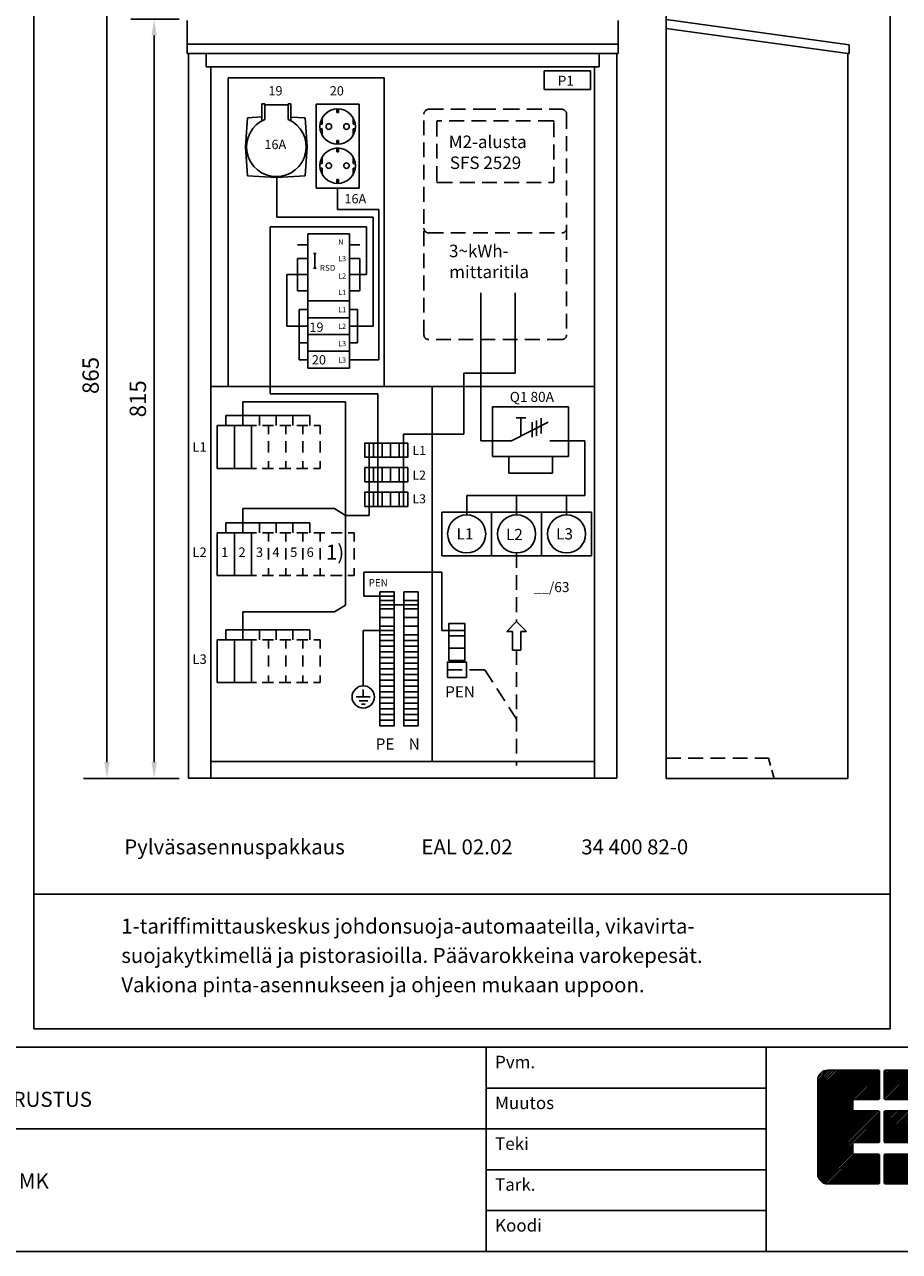
# Model space of a CAD drawing. Extents: x 0 to 5125, y -60 to 2926.
# Drawn here: x 1032 to 1972, y 0 to 1317 of the extents above; entities that cross this region are included whole.
import ezdxf
from ezdxf.enums import TextEntityAlignment as Align

# ---------------------------------------------------------------- set-up
doc = ezdxf.new("R2010")
doc.units = 0
doc.header["$LTSCALE"] = 63.5
doc.header["$MEASUREMENT"] = 0
doc.linetypes.add('HIDDEN', pattern=[0.375, 0.25, -0.125])
doc.layers.get('0').update_dxf_attribs({"linetype": 'CONTINUOUS'})
for name, color, linetype in [('EHYTV2', 2, 'CONTINUOUS'), ('KATKOV-3', 1, 'HIDDEN'), ('MITOITUS-3', 1, 'CONTINUOUS'), ('MUOTOV-3', 3, 'CONTINUOUS'), ('MUOTOV-5', 2, 'CONTINUOUS'), ('TEXT-1', 1, 'CONTINUOUS'), ('TEXT-2', 3, 'CONTINUOUS')]:
    doc.layers.add(name, color=color, linetype=linetype)
doc.styles.add('ROMANS', font='romans')
doc.styles.get("Standard").update_dxf_attribs({"font": 'fiso'})
doc.dimstyles.get("Standard").update_dxf_attribs({"dimtxt": 0.18, "dimasz": 0.18, "dimexe": 0.18, "dimexo": 0.0625, "dimgap": 0.09, "dimtad": 0, "dimtih": 1, "dimtoh": 1, "dimdec": 4, "dimzin": 0, "dimdsep": 46, "dimtxsty": 'Standard', "dimcen": 0.09, "dimadec": 0, "dimazin": 0, "dimtfac": 1, "dimtdec": 4, "dimtofl": 0, "dimtmove": 0, "dimatfit": 3, "dimfxl": 0, "dimtolj": 1, "dimtzin": 0, "dimarcsym": 0})

# ---------------------------------------------------------------- blocks, each defined once
blk = doc.blocks.new('*D9')
at = {"color": 0, "linetype": 'ByBlock'}
for p, q in [((299, 4845.2), (146.5, 4845.2)), ((171.5, 3997.7), (171.5, 4827.7)), ((249, 3980.2), (146.5, 3980.2))]:
    blk.add_line(p, q, dxfattribs=at)
for points in [[(168.6, 4827.7), (174.4, 4827.7), (171.5, 4845.2)], [(168.6, 3997.7), (174.4, 3997.7), (171.5, 3980.2)]]:
    blk.add_solid(points, dxfattribs=at)
at = {"color": 0, "linetype": 'ByBlock', "style": 'ROMANS'}
blk.add_text('865', height=17.5, rotation=90, dxfattribs=at).set_placement((154, 4412.7), align=Align.MIDDLE_CENTER)
blk = doc.blocks.new('*D10')
at = {"color": 0, "linetype": 'ByBlock'}
for p, q in [((249, 4795.2), (197.2, 4795.2)), ((222.2, 3997.7), (222.2, 4777.7)), ((249, 3980.2), (197.2, 3980.2))]:
    blk.add_line(p, q, dxfattribs=at)
for points in [[(219.3, 4777.7), (225.1, 4777.7), (222.2, 4795.2)], [(219.3, 3997.7), (225.1, 3997.7), (222.2, 3980.2)]]:
    blk.add_solid(points, dxfattribs=at)
at = {"color": 0, "linetype": 'ByBlock', "style": 'ROMANS'}
blk.add_text('815', height=17.5, rotation=90, dxfattribs=at).set_placement((204.7, 4387.7), align=Align.MIDDLE_CENTER)
blk = doc.blocks.new('MAADMERK')
at = {"layer": 'MITOITUS-3'}
for p, q in [((0, 0), (-7.5, 0)), ((0, 8), (0, 0)), ((0, 0), (7.5, 0)), ((-4.4, -4), (4.9, -4)), ((-1.8, -7.8), (2.2, -7.8))]:
    blk.add_line(p, q, dxfattribs=at)
for start, end in [(0, 180), (180, 0)]:
    blk.add_arc((0, 0), 12, start, end, dxfattribs=at)
blk = doc.blocks.new('*X13')
at = {"color": 0}
for p, q in [((5255.9, 3307), (5351.2, 3402.3)), ((5255.9, 3309.6), (5348.6, 3402.3)), ((5255.9, 3312.3), (5345.9, 3402.3)), ((5255.9, 3314.9), (5343.3, 3402.3)), ((5255.9, 3317.6), (5340.6, 3402.3)), ((5255.9, 3320.2), (5338, 3402.3)), ((5255.9, 3322.9), (5335.3, 3402.3)), ((5255.9, 3325.5), (5332.7, 3402.3)), ((5255.9, 3328.2), (5330, 3402.3)), ((5255.9, 3330.8), (5327.4, 3402.3)), ((5255.9, 3333.5), (5324.7, 3402.3)), ((5255.9, 3336.1), (5322.1, 3402.3)), ((5255.9, 3338.8), (5319.4, 3402.3)), ((5255.9, 3341.4), (5316.8, 3402.3)), ((5255.9, 3344.1), (5314.1, 3402.3)), ((5255.9, 3346.7), (5311.5, 3402.3)), ((5255.9, 3349.4), (5308.8, 3402.3)), ((5255.9, 3352), (5306.2, 3402.3)), ((5255.9, 3354.7), (5303.5, 3402.3)), ((5255.9, 3357.3), (5300.9, 3402.3)), ((5255.9, 3360), (5298.2, 3402.3)), ((5255.9, 3362.6), (5295.6, 3402.3)), ((5255.9, 3365.3), (5292.9, 3402.3)), ((5255.9, 3367.9), (5290.3, 3402.3)), ((5255.9, 3370.6), (5287.6, 3402.3)), ((5255.9, 3373.3), (5284.9, 3402.3)), ((5255.9, 3375.9), (5282.3, 3402.3)), ((5255.9, 3378.6), (5279.6, 3402.3)), ((5255.9, 3381.2), (5277, 3402.3)), ((5255.9, 3383.9), (5274.3, 3402.3)), ((5255.9, 3386.5), (5271.7, 3402.3)), ((5255.9, 3304.3), (5353.6, 3402)), ((5255.9, 3301.7), (5354.3, 3400.1)), ((5255.9, 3299), (5354.3, 3397.4)), ((5256.2, 3389.5), (5268.7, 3402)), ((5257.7, 3393.6), (5264.6, 3400.5)), ((5361.5, 3359.5), (5404.3, 3402.3)), ((5361.5, 3362.2), (5401.6, 3402.3)), ((5361.5, 3364.8), (5399, 3402.3)), ((5361.5, 3367.5), (5396.3, 3402.3)), ((5361.5, 3370.1), (5393.7, 3402.3)), ((5361.5, 3372.8), (5391, 3402.3)), ((5361.5, 3375.4), (5388.4, 3402.3)), ((5361.5, 3378.1), (5385.7, 3402.3)), ((5361.5, 3380.7), (5383.1, 3402.3)), ((5361.5, 3383.4), (5380.4, 3402.3)), ((5361.5, 3386), (5377.8, 3402.3)), ((5361.5, 3388.7), (5375.1, 3402.3)), ((5361.5, 3391.3), (5372.5, 3402.3)), ((5361.5, 3394), (5369.8, 3402.3)), ((5361.5, 3396.6), (5367.1, 3402.3)), ((5361.5, 3399.3), (5364.5, 3402.3)), ((5361.6, 3357), (5406.9, 3402.3)), ((5363.2, 3355.9), (5409.6, 3402.3)), ((5365.8, 3355.9), (5412.2, 3402.3)), ((5368.5, 3355.9), (5414.9, 3402.3)), ((5371.1, 3355.9), (5417.5, 3402.3)), ((5373.8, 3355.9), (5420.2, 3402.3)), ((5376.4, 3355.9), (5422.8, 3402.3)), ((5379.1, 3355.9), (5425.5, 3402.3)), ((5381.7, 3355.9), (5428.1, 3402.3)), ((5384.4, 3355.9), (5430.8, 3402.3)), ((5387, 3355.9), (5433.4, 3402.3)), ((5389.7, 3355.9), (5436.1, 3402.3)), ((5392.3, 3355.9), (5438.7, 3402.3)), ((5395, 3355.9), (5441.4, 3402.3)), ((5397.6, 3355.9), (5444, 3402.3)), ((5400.3, 3355.9), (5446.4, 3401.9)), ((5402.9, 3355.8), (5448.4, 3401.4)), ((5403.9, 3354.2), (5450.3, 3400.6)), ((5403.9, 3351.5), (5452, 3399.6)), ((5403.9, 3348.9), (5453.5, 3398.5)), ((5403.9, 3346.2), (5454.8, 3397.2)), ((5403.9, 3343.6), (5456, 3395.7)), ((5315.4, 3355.9), (5354.3, 3394.8)), ((5318.1, 3355.9), (5354.3, 3392.1)), ((5320.7, 3355.9), (5354.3, 3389.4)), ((5323.4, 3355.9), (5354.3, 3386.8)), ((5326.1, 3355.9), (5354.3, 3384.1)), ((5328.7, 3355.9), (5354.3, 3381.5)), ((5331.4, 3355.9), (5354.3, 3378.8)), ((5334, 3355.9), (5354.3, 3376.2)), ((5361.5, 3295.9), (5457.9, 3392.3)), ((5361.5, 3293.2), (5458.6, 3390.3)), ((5361.5, 3290.6), (5459, 3388.1)), ((5361.6, 3288.1), (5459.1, 3385.5)), ((5363.3, 3287.1), (5459.1, 3382.9)), ((5366, 3287.1), (5459.1, 3380.2)), ((5368.6, 3287.1), (5459.1, 3377.6)), ((5403.9, 3340.9), (5457.1, 3394.1)), ((5336.7, 3355.9), (5354.3, 3373.5)), ((5339.3, 3355.9), (5354.3, 3370.9)), ((5342, 3355.9), (5354.3, 3368.2)), ((5344.6, 3355.9), (5354.3, 3365.6)), ((5347.3, 3355.9), (5354.3, 3362.9)), ((5349.9, 3355.9), (5354.3, 3360.3)), ((5352.6, 3355.9), (5354.3, 3357.6)), ((5371.3, 3287.1), (5459.1, 3374.9)), ((5373.9, 3287.1), (5459.1, 3372.3)), ((5376.6, 3287.1), (5459.1, 3369.6)), ((5379.2, 3287.1), (5459.1, 3367)), ((5381.9, 3287.1), (5459.1, 3364.3)), ((5384.5, 3287.1), (5459.1, 3361.7)), ((5387.2, 3287.1), (5459.1, 3359)), ((5255.9, 3296.4), (5311.9, 3352.4)), ((5255.9, 3293.7), (5311.9, 3349.7)), ((5255.9, 3291), (5311.9, 3347)), ((5255.9, 3288.4), (5311.9, 3344.4)), ((5255.9, 3285.7), (5311.9, 3341.7)), ((5255.9, 3283.1), (5311.9, 3339.1)), ((5255.9, 3280.4), (5313, 3337.6)), ((5255.9, 3240.7), (5352.7, 3337.5)), ((5255.9, 3243.3), (5350.1, 3337.5)), ((5255.9, 3246), (5347.4, 3337.5)), ((5255.9, 3248.6), (5344.8, 3337.5)), ((5255.9, 3251.3), (5342.1, 3337.5)), ((5255.9, 3253.9), (5339.5, 3337.5)), ((5255.9, 3256.6), (5336.8, 3337.5)), ((5255.9, 3259.2), (5334.2, 3337.5)), ((5255.9, 3261.9), (5331.5, 3337.5)), ((5255.9, 3264.5), (5328.9, 3337.5)), ((5255.9, 3267.2), (5326.2, 3337.5)), ((5255.9, 3269.8), (5323.6, 3337.5)), ((5255.9, 3272.5), (5320.9, 3337.5)), ((5255.9, 3275.1), (5318.3, 3337.5)), ((5255.9, 3277.8), (5315.6, 3337.5)), ((5361.5, 3317.1), (5381.9, 3337.5)), ((5361.5, 3319.8), (5379.2, 3337.5)), ((5361.5, 3322.4), (5376.6, 3337.5)), ((5361.5, 3325.1), (5373.9, 3337.5)), ((5361.5, 3327.7), (5371.3, 3337.5)), ((5361.5, 3330.4), (5368.6, 3337.5)), ((5361.5, 3333), (5366, 3337.5)), ((5361.5, 3335.7), (5363.3, 3337.5)), ((5361.5, 3314.4), (5384.6, 3337.5)), ((5361.5, 3311.8), (5387.2, 3337.5)), ((5361.5, 3309.1), (5389.9, 3337.5)), ((5361.5, 3306.5), (5392.5, 3337.5)), ((5361.5, 3303.8), (5395.2, 3337.5)), ((5361.5, 3301.2), (5397.8, 3337.5)), ((5361.5, 3298.5), (5400.5, 3337.5)), ((5389.8, 3287.1), (5459.1, 3356.4)), ((5392.5, 3287.1), (5459.1, 3353.7)), ((5395.1, 3287.1), (5459.1, 3351.1)), ((5397.8, 3287.1), (5459.1, 3348.4)), ((5400.4, 3287.1), (5459.1, 3345.8)), ((5403, 3286.9), (5459.1, 3343.1)), ((5403.9, 3285.3), (5459.1, 3340.5)), ((5403.9, 3282.6), (5459.1, 3337.8)), ((5255.9, 3238), (5354.3, 3336.3)), ((5256, 3235.5), (5354.3, 3333.8)), ((5256.5, 3233.3), (5354.3, 3331.1)), ((5312.7, 3286.9), (5354.3, 3328.5)), ((5315.6, 3287.1), (5354.3, 3325.8)), ((5318.2, 3287.1), (5354.3, 3323.2)), ((5320.9, 3287.1), (5354.3, 3320.5)), ((5323.5, 3287.1), (5354.3, 3317.9)), ((5361.5, 3226.9), (5459.1, 3324.5)), ((5361.5, 3224.3), (5459.1, 3321.9)), ((5361.9, 3222), (5459.1, 3319.2)), ((5403.9, 3280), (5459.1, 3335.2)), ((5403.9, 3277.3), (5459.1, 3332.5)), ((5403.9, 3274.6), (5459.1, 3329.8)), ((5403.9, 3272), (5459.1, 3327.2)), ((5326.2, 3287.1), (5354.3, 3315.2)), ((5328.8, 3287.1), (5354.3, 3312.6)), ((5331.5, 3287.1), (5354.3, 3309.9)), ((5334.2, 3287.1), (5354.3, 3307.2)), ((5336.8, 3287.1), (5354.3, 3304.6)), ((5339.5, 3287.1), (5354.3, 3301.9)), ((5342.1, 3287.1), (5354.3, 3299.3)), ((5364, 3221.5), (5459.1, 3316.6)), ((5366.7, 3221.5), (5459.1, 3313.9)), ((5369.3, 3221.5), (5459.1, 3311.3)), ((5372, 3221.5), (5459.1, 3308.6)), ((5374.6, 3221.5), (5459.1, 3306)), ((5377.3, 3221.5), (5459.1, 3303.3)), ((5379.9, 3221.5), (5459.1, 3300.7)), ((5382.6, 3221.5), (5459.1, 3298)), ((5257.2, 3231.3), (5312.1, 3286.3)), ((5258, 3229.5), (5311.9, 3283.4)), ((5259.1, 3227.9), (5311.9, 3280.8)), ((5344.8, 3287.1), (5354.3, 3296.6)), ((5347.4, 3287.1), (5354.3, 3294)), ((5350.1, 3287.1), (5354.3, 3291.3)), ((5352.7, 3287.1), (5354.3, 3288.7)), ((5385.2, 3221.5), (5459.1, 3295.4)), ((5387.9, 3221.5), (5459.1, 3292.7)), ((5390.5, 3221.5), (5459.1, 3290.1)), ((5393.2, 3221.5), (5459.1, 3287.4)), ((5395.8, 3221.5), (5459.1, 3284.8)), ((5398.5, 3221.5), (5459.1, 3282.1)), ((5401.1, 3221.5), (5459.1, 3279.5)), ((5260.3, 3226.5), (5311.9, 3278.1)), ((5261.7, 3225.2), (5311.9, 3275.5)), ((5263.2, 3224.1), (5311.9, 3272.8)), ((5264.9, 3223.1), (5311.9, 3270.2)), ((5266.8, 3222.3), (5313.1, 3268.7)), ((5268.8, 3221.8), (5315.8, 3268.7)), ((5271.2, 3221.5), (5318.4, 3268.7)), ((5273.9, 3221.5), (5321.1, 3268.7)), ((5276.5, 3221.5), (5323.7, 3268.7)), ((5279.2, 3221.5), (5326.4, 3268.7)), ((5281.8, 3221.5), (5329, 3268.7)), ((5284.5, 3221.5), (5331.7, 3268.7)), ((5287.1, 3221.5), (5334.3, 3268.7)), ((5289.8, 3221.5), (5337, 3268.7)), ((5292.4, 3221.5), (5339.6, 3268.7)), ((5295.1, 3221.5), (5342.3, 3268.7)), ((5297.7, 3221.5), (5344.9, 3268.7)), ((5300.4, 3221.5), (5347.6, 3268.7)), ((5303, 3221.5), (5350.2, 3268.7)), ((5305.7, 3221.5), (5352.9, 3268.7)), ((5308.3, 3221.5), (5354.3, 3267.4)), ((5311, 3221.5), (5354.3, 3264.8)), ((5313.6, 3221.5), (5354.3, 3262.2)), ((5316.3, 3221.5), (5354.3, 3259.5)), ((5361.5, 3266.7), (5363.5, 3268.7)), ((5361.5, 3264.1), (5366.1, 3268.7)), ((5361.5, 3261.4), (5368.8, 3268.7)), ((5361.5, 3258.8), (5371.4, 3268.7)), ((5361.5, 3256.1), (5374.1, 3268.7)), ((5361.5, 3253.5), (5376.7, 3268.7)), ((5361.5, 3250.8), (5379.4, 3268.7)), ((5361.5, 3248.2), (5382, 3268.7)), ((5361.5, 3245.5), (5384.7, 3268.7)), ((5361.5, 3242.9), (5387.3, 3268.7)), ((5361.5, 3240.2), (5390, 3268.7)), ((5361.5, 3237.6), (5392.6, 3268.7)), ((5361.5, 3234.9), (5395.3, 3268.7)), ((5361.5, 3232.2), (5398, 3268.7)), ((5361.5, 3229.6), (5400.6, 3268.7)), ((5403.8, 3221.5), (5459.1, 3276.8)), ((5406.4, 3221.5), (5459.1, 3274.2)), ((5409.1, 3221.5), (5459.1, 3271.5)), ((5411.7, 3221.5), (5459.1, 3268.9)), ((5414.4, 3221.5), (5459.1, 3266.2)), ((5417, 3221.5), (5459.1, 3263.6)), ((5419.7, 3221.5), (5459.1, 3260.9)), ((5318.9, 3221.5), (5354.3, 3256.9)), ((5321.6, 3221.5), (5354.3, 3254.2)), ((5324.2, 3221.5), (5354.3, 3251.6)), ((5326.9, 3221.5), (5354.3, 3248.9)), ((5329.5, 3221.5), (5354.3, 3246.3)), ((5332.2, 3221.5), (5354.3, 3243.6)), ((5334.8, 3221.5), (5354.3, 3241)), ((5422.3, 3221.5), (5459.1, 3258.3)), ((5425, 3221.5), (5459.1, 3255.6)), ((5427.6, 3221.5), (5459.1, 3252.9)), ((5430.3, 3221.5), (5459.1, 3250.3)), ((5433, 3221.5), (5459.1, 3247.6)), ((5435.6, 3221.5), (5459.1, 3245)), ((5438.3, 3221.5), (5459.1, 3242.3)), ((5440.9, 3221.5), (5459.1, 3239.7)), ((5337.5, 3221.5), (5354.3, 3238.3)), ((5340.1, 3221.5), (5354.3, 3235.7)), ((5342.8, 3221.5), (5354.3, 3233)), ((5345.4, 3221.5), (5354.3, 3230.4)), ((5348.1, 3221.5), (5354.3, 3227.7)), ((5350.8, 3221.5), (5354.3, 3225)), ((5443.6, 3221.5), (5459.1, 3237)), ((5446.6, 3221.9), (5458.7, 3234)), ((5450.9, 3223.5), (5457.1, 3229.7))]:
    blk.add_line(p, q, dxfattribs=at)
blk = doc.blocks.new('EE-LOGO')
at = {"layer": 'EHYTV2'}
for points in [[(14.92, 45.48, 0.414214), (14.44, 45), (14.44, 40.44, 0.414214), (14.92, 39.96), (26.68, 39.96, -0.414214), (27.16, 39.48), (27.16, 26.28, -0.414214), (26.68, 25.8), (2.44, 25.8, -0.414214), (-2.36, 30.6), (-2.36, 75.24, -0.414214), (2.44, 80.04), (26.68, 80.04, -0.414214), (27.16, 79.56), (27.16, 66.6, -0.414214), (26.68, 66.12), (14.92, 66.12, 0.414214), (14.44, 65.64), (14.44, 61.08, 0.414214), (14.92, 60.6), (26.68, 60.6, -0.414214), (27.16, 60.12), (27.16, 45.96, -0.414214), (26.68, 45.48)], [(29.32, 60.12, -0.414214), (29.8, 60.6), (41.56, 60.6, 0.414214), (42.04, 61.08), (42.04, 65.64, 0.414214), (41.56, 66.12), (29.8, 66.12, -0.414214), (29.32, 66.6), (29.32, 79.56, -0.414214), (29.8, 80.04), (53.8, 80.04, -0.414214), (58.6, 75.24), (58.6, 30.6, -0.414214), (53.8, 25.8), (29.8, 25.8, -0.414214), (29.32, 26.28), (29.32, 39.48, -0.414214), (29.8, 39.96), (41.56, 39.96, 0.414214), (42.04, 40.44), (42.04, 45, 0.414214), (41.56, 45.48), (29.8, 45.48, -0.414214), (29.32, 45.96)]]:
    blk.add_lwpolyline(points, format="xyb", close=True, dxfattribs=at)
at = {"layer": 'EHYTV2', "xscale": 0.3, "yscale": 0.3, "zscale": 0.3}
blk.add_blockref('*X13', (-1579.13, -940.64), dxfattribs=at)

msp = doc.modelspace()

# ---------------------------------------------------------------- linework, layer by layer
at = {"layer": 'KATKOV-3'}
for p, q in [((1466.18669, 1226.21516), (1522.3569, 1226.21516)), ((1522.3569, 1226.21516), (1547.88882, 1226.21516)), ((1547.88882, 1226.21516), (1609.16541, 1226.21516)), ((1461.08031, 984.1726), (1461.08031, 1221.10877)), ((1614.2718, 1221.10877), (1614.2718, 984.1726)), ((1466.18669, 1093.4492), (1609.16541, 1093.4492)), ((1342.58674, 1071.5733), (1345.42213, 1071.5733)), ((1344.00443, 1071.5733), (1344.00443, 1055.57372)), ((1342.58674, 1055.57372), (1345.42213, 1055.57372)), ((1609.16541, 979.06622), (1466.18669, 979.06622)), ((1560.59588, 749.89415), (1560.59588, 676.28267)), ((1560.59588, 645.71722), (1560.59588, 521.84442)), ((1486.29287, 624.49808), (1526.36971, 624.49808)), ((1526.36971, 624.49808), (1560.59588, 571.39061)), ((1721.12551, 529.70959), (1831.12551, 529.70959)), ((1831.12551, 529.70959), (1833.25905, 521.88659)), ((1834.67853, 516.68184), (1837.12551, 507.70959))]:
    msp.add_line(p, q, dxfattribs=at)
msp.add_lwpolyline([(1475.88882, 1213.95984, 0.4142135624), (1474.86754, 1212.93856), (1474.86754, 1148.58976, 0.4142135624), (1475.88882, 1147.56849), (1599.46329, 1147.56849, 0.4142135624), (1600.48456, 1148.58976), (1600.48456, 1212.93856, 0.4142135624), (1599.46329, 1213.95984)], format="xyb", close=True, dxfattribs=at)
for centre, start, end in [((1466.18669, 1221.10877), 90, 180), ((1609.16541, 1221.10877), 360, 90), ((1466.18669, 1098.55558), 180, 270), ((1609.16541, 1098.55558), 270, 360), ((1466.18669, 984.1726), 180, 270), ((1609.16541, 984.1726), 270, 0)]:
    msp.add_arc(centre, 5.10638, start, end, dxfattribs=at)
at = {"layer": 'MITOITUS-3'}
for p, q in [((1042.32368, 239.17849), (1042.32368, 1967)), ((1961.613, 239.17849), (1961.613, 1967)), ((1916.12551, 1285.96746), (1721.12551, 1312.96746)), ((1640.05895, 1267.44753), (1590.05895, 1267.44753)), ((1590.05895, 1267.44753), (1590.05895, 1247.44753)), ((1640.05895, 1247.44753), (1640.05895, 1267.44753)), ((1250.9868, 1260.16672), (1250.9868, 928.73342)), ((1418.4868, 1260.16672), (1250.9868, 1260.16672)), ((1418.4868, 1260.16672), (1418.4868, 928.73342)), ((1590.05895, 1247.44753), (1640.05895, 1247.44753)), ((1290.24165, 1231.90983), (1287.24165, 1231.90983)), ((1287.24165, 1231.90983), (1287.24165, 1217.95281)), ((1290.24165, 1231.90983), (1290.24165, 1230.90983)), ((1315.24165, 1230.90983), (1290.24165, 1230.90983)), ((1290.24165, 1230.90983), (1290.24165, 1215.4327)), ((1318.24165, 1231.90983), (1315.24165, 1231.90983)), ((1315.24165, 1230.90983), (1315.24165, 1231.90983)), ((1315.24165, 1215.37994), (1315.24165, 1230.90983)), ((1318.24165, 1217.94479), (1318.24165, 1231.90983)), ((1345.48291, 1231.67744), (1345.48291, 1141.67744)), ((1345.48291, 1231.67744), (1391.48291, 1231.67744)), ((1367.48291, 1226.6511), (1367.48291, 1222.67744)), ((1369.48291, 1226.6511), (1369.48291, 1222.67744)), ((1391.48291, 1231.67744), (1391.48291, 1141.67744)), ((1269.67948, 1185.9488), (1271.67948, 1216.9488)), ((1271.67948, 1216.9488), (1287.24165, 1217.95281)), ((1287.24165, 1217.95281), (1287.24165, 1213.90983)), ((1318.24165, 1213.90983), (1318.24165, 1217.94479)), ((1318.24165, 1217.94479), (1333.67948, 1216.9488)), ((1333.67948, 1216.9488), (1335.67948, 1185.9488)), ((1351.98291, 1210.17744), (1351.98291, 1217.09816)), ((1369.48291, 1222.67744), (1367.48291, 1222.67744)), ((1384.98291, 1210.17744), (1384.98291, 1217.09816)), ((1351.98291, 1210.17744), (1349.6481, 1210.17744)), ((1351.98291, 1205.17744), (1349.6481, 1205.17744)), ((1351.98291, 1198.25671), (1351.98291, 1205.17744)), ((1384.98291, 1210.17744), (1387.31771, 1210.17744)), ((1384.98291, 1198.25671), (1384.98291, 1205.17744)), ((1384.98291, 1205.17744), (1387.31771, 1205.17744)), ((1271.67948, 1154.9488), (1269.67948, 1185.9488)), ((1335.67948, 1185.9488), (1333.67948, 1154.9488)), ((1367.48291, 1188.70377), (1367.48291, 1192.67744)), ((1369.48291, 1192.67744), (1367.48291, 1192.67744)), ((1369.48291, 1188.70377), (1369.48291, 1192.67744)), ((1351.98291, 1175.09816), (1351.98291, 1168.17744)), ((1367.48291, 1184.6511), (1367.48291, 1180.67744)), ((1369.48291, 1180.67744), (1367.48291, 1180.67744)), ((1369.48291, 1184.6511), (1369.48291, 1180.67744)), ((1384.98291, 1175.09816), (1384.98291, 1168.17744)), ((1351.98291, 1168.17744), (1349.6481, 1168.17744)), ((1351.98291, 1163.17744), (1349.6481, 1163.17744)), ((1351.98291, 1163.17744), (1351.98291, 1156.25671)), ((1384.98291, 1168.17744), (1387.31771, 1168.17744)), ((1384.98291, 1163.17744), (1384.98291, 1156.25671)), ((1384.98291, 1163.17744), (1387.31771, 1163.17744)), ((1302.67948, 1152.9488), (1271.67948, 1154.9488)), ((1333.67948, 1154.9488), (1302.67948, 1152.9488)), ((1303.33374, 1152.99101), (1303.33374, 1110.46441)), ((1367.48291, 1146.70377), (1367.48291, 1150.67744)), ((1369.48291, 1150.67744), (1367.48291, 1150.67744)), ((1369.48291, 1146.70377), (1369.48291, 1150.67744)), ((1345.48291, 1141.67744), (1391.48291, 1141.67744)), ((1368.48291, 1141.67744), (1368.48291, 1118.68938)), ((1303.33374, 1110.46441), (1406.70714, 1110.46441)), ((1368.48291, 1118.68938), (1412.60775, 1118.68938)), ((1406.70714, 1110.46441), (1406.70714, 993.41833)), ((1412.60775, 1118.68938), (1412.60775, 957.41833)), ((1296.18298, 1100.01807), (1296.18298, 920.58468)), ((1399.44796, 1100.01807), (1296.18298, 1100.01807)), ((1399.44796, 1048.74421), (1399.44796, 1100.01807)), ((1325.46101, 1080.57902), (1336.29025, 1080.57902)), ((1336.29025, 1020.41833), (1336.29025, 1092.41833)), ((1336.29025, 1092.41833), (1381.29025, 1092.41833)), ((1381.29025, 1092.41833), (1381.29025, 1020.41833)), ((1392.11948, 1080.57902), (1381.29025, 1080.57902)), ((1325.46101, 1031.43096), (1325.46101, 1066.05746)), ((1325.46101, 1066.05746), (1336.29025, 1066.05746)), ((1392.11948, 1066.05746), (1381.29025, 1066.05746)), ((1392.11948, 1031.43096), (1392.11948, 1066.05746)), ((1325.46101, 1048.74421), (1313.94469, 1048.74421)), ((1313.94469, 993.41833), (1313.94469, 1048.74421)), ((1325.46101, 1048.74421), (1336.29025, 1048.74421)), ((1392.11948, 1048.74421), (1381.29025, 1048.74421)), ((1392.11948, 1048.74421), (1399.44796, 1048.74421)), ((1336.29025, 1031.43096), (1325.46101, 1031.43096)), ((1381.29025, 1031.43096), (1392.11948, 1031.43096)), ((1522.29125, 1029.15081), (1522.29125, 870.31699)), ((1558.99402, 1029.15081), (1558.99402, 942.89398)), ((1336.29025, 1020.41833), (1381.29025, 1020.41833)), ((1336.29025, 1020.41833), (1381.29025, 1020.41833)), ((1336.29025, 1002.41833), (1336.29025, 1020.41833)), ((1381.29025, 1002.41833), (1381.29025, 1020.41833)), ((1336.29025, 1011.41833), (1327.02342, 1011.41833)), ((1327.02342, 1011.41833), (1327.02342, 957.41833)), ((1336.29025, 1002.41833), (1381.29025, 1002.41833)), ((1336.29025, 1002.41833), (1381.29025, 1002.41833)), ((1336.29025, 984.41833), (1336.29025, 1002.41833)), ((1389.67831, 1011.41833), (1381.29025, 1011.41833)), ((1381.29025, 984.41833), (1381.29025, 1002.41833)), ((1389.67831, 1011.41833), (1389.67831, 975.41833)), ((1327.02342, 993.41833), (1313.94469, 993.41833)), ((1336.29025, 993.41833), (1327.02342, 993.41833)), ((1389.67831, 993.41833), (1381.29025, 993.41833)), ((1389.67831, 993.41833), (1406.70714, 993.41833)), ((1336.29025, 975.41833), (1327.02342, 975.41833)), ((1336.29025, 984.41833), (1381.29025, 984.41833)), ((1336.29025, 984.41833), (1381.29025, 984.41833)), ((1336.29025, 966.41833), (1336.29025, 984.41833)), ((1381.29025, 966.41833), (1381.29025, 984.41833)), ((1389.67831, 975.41833), (1381.29025, 975.41833)), ((1336.29025, 966.41833), (1381.29025, 966.41833)), ((1336.29025, 966.41833), (1381.29025, 966.41833)), ((1336.29025, 948.41833), (1336.29025, 966.41833)), ((1381.29025, 948.41833), (1381.29025, 966.41833)), ((1336.29025, 957.41833), (1327.02342, 957.41833)), ((1336.29025, 948.41833), (1381.29025, 948.41833)), ((1412.60775, 957.41833), (1381.29025, 957.41833)), ((1558.99402, 942.89398), (1503.93986, 942.89398)), ((1503.93986, 942.89398), (1503.93986, 877.289)), ((1644.26911, 928.73342), (1232.26911, 928.73342)), ((1469.88892, 928.73342), (1469.88892, 525.96746)), ((1266.83398, 912.18243), (1376.95844, 912.18243)), ((1266.83398, 886.67494), (1266.83398, 912.18243)), ((1411.56217, 920.58468), (1296.18298, 920.58468)), ((1376.95844, 693.89498), (1376.95844, 912.18243)), ((1411.56217, 799.956), (1411.56217, 920.58468)), ((1248.451, 897.39918), (1338.451, 897.39918)), ((1248.451, 886.67494), (1248.451, 897.39918)), ((1284.451, 886.67494), (1284.451, 897.39918)), ((1302.451, 886.67494), (1302.451, 897.39918)), ((1320.451, 886.67494), (1320.451, 897.39918)), ((1338.451, 886.67494), (1338.451, 897.39918)), ((1534.75389, 906.64783), (1616.45602, 906.64783)), ((1534.75389, 853.54145), (1534.75389, 906.64783)), ((1616.45602, 906.64783), (1616.45602, 853.54145)), ((1239.25951, 886.67494), (1239.25951, 840.7175)), ((1239.25951, 886.67494), (1239.25951, 840.7175)), ((1239.25951, 886.67494), (1257.64249, 886.67494)), ((1257.64249, 886.67494), (1257.64249, 840.7175)), ((1257.64249, 886.67494), (1257.64249, 840.7175)), ((1257.64249, 886.67494), (1276.02547, 886.67494)), ((1276.02547, 886.67494), (1276.02547, 840.7175)), ((1281.32273, 886.67494), (1276.02547, 886.67494)), ((1294.40844, 886.67494), (1287.92646, 886.67494)), ((1299.70571, 886.67494), (1294.40844, 886.67494)), ((1294.40844, 877.26519), (1294.40844, 886.67494)), ((1312.79142, 886.67494), (1306.30944, 886.67494)), ((1318.08868, 886.67494), (1312.79142, 886.67494)), ((1312.79142, 877.26519), (1312.79142, 886.67494)), ((1312.79142, 877.26519), (1312.79142, 886.67494)), ((1331.1744, 886.67494), (1324.69241, 886.67494)), ((1336.47166, 886.67494), (1331.1744, 886.67494)), ((1331.1744, 877.26519), (1331.1744, 886.67494)), ((1349.55738, 886.67494), (1343.07539, 886.67494)), ((1349.55738, 877.26519), (1349.55738, 886.67494)), ((1349.55738, 877.26519), (1349.55738, 886.67494)), ((1555.25299, 870.31699), (1594.6212, 890.22705)), ((1565.20005, 894.8234), (1560.06939, 894.8234)), ((1565.20005, 894.8234), (1570.3307, 894.8234)), ((1565.20005, 875.34761), (1565.20005, 894.8234)), ((1577.34883, 890.46912), (1577.34883, 874.12869)), ((1581.94215, 892.11994), (1581.94215, 875.77952)), ((1586.98736, 894.53653), (1586.98736, 878.1961)), ((1294.40844, 857.8533), (1294.40844, 869.92015)), ((1312.79142, 857.8533), (1312.79142, 869.92015)), ((1312.79142, 857.8533), (1312.79142, 869.92015)), ((1331.1744, 857.8533), (1331.1744, 869.92015)), ((1349.55738, 857.8533), (1349.55738, 869.92015)), ((1349.55738, 857.8533), (1349.55738, 869.92015)), ((1439.13664, 799.956), (1439.13664, 877.289)), ((1503.93986, 877.289), (1439.13664, 877.289)), ((1522.29125, 870.31699), (1534.75389, 870.31699)), ((1534.75389, 870.31699), (1555.25299, 870.31699)), ((1616.45602, 870.31699), (1596.10405, 870.31699)), ((1633.75894, 870.31699), (1616.45602, 870.31699)), ((1633.75894, 811.68402), (1633.75894, 870.31699)), ((1402.37068, 867.90724), (1402.37068, 790.29109)), ((1294.40844, 840.7175), (1294.40844, 848.40968)), ((1312.79142, 840.7175), (1312.79142, 848.40968)), ((1312.79142, 840.7175), (1312.79142, 848.40968)), ((1331.1744, 840.7175), (1331.1744, 848.40968)), ((1349.55738, 840.7175), (1349.55738, 848.40968)), ((1349.55738, 840.7175), (1349.55738, 848.40968)), ((1616.45602, 853.54145), (1534.75389, 853.54145)), ((1552.11559, 835.54145), (1552.11559, 853.54145)), ((1599.09432, 835.54145), (1599.09432, 853.54145)), ((1239.25951, 840.7175), (1257.64249, 840.7175)), ((1257.64249, 840.7175), (1276.02547, 840.7175)), ((1281.32273, 840.7175), (1276.02547, 840.7175)), ((1294.40844, 840.7175), (1287.37615, 840.7175)), ((1299.70571, 840.7175), (1294.40844, 840.7175)), ((1312.79142, 840.7175), (1305.75912, 840.7175)), ((1318.08868, 840.7175), (1312.79142, 840.7175)), ((1331.1744, 840.7175), (1324.1421, 840.7175)), ((1336.47166, 840.7175), (1331.1744, 840.7175)), ((1349.55738, 840.7175), (1342.52508, 840.7175)), ((1599.09432, 835.54145), (1552.11559, 835.54145)), ((1506.97886, 811.68402), (1633.75894, 811.68402)), ((1506.97886, 790.74522), (1506.97886, 811.68402)), ((1560.59588, 790.74522), (1560.59588, 811.68402)), ((1614.2129, 790.74522), (1614.2129, 811.68402)), ((1266.83398, 797.54282), (1365.00017, 797.54282)), ((1266.83398, 771.67494), (1266.83398, 797.54282)), ((1376.95844, 790.29109), (1365.00017, 797.54282)), ((1641.02142, 793.80905), (1480.17035, 793.80905)), ((1480.17035, 793.80905), (1480.17035, 746.83032)), ((1533.78737, 793.80905), (1533.78737, 746.83032)), ((1587.40439, 793.80905), (1587.40439, 746.83032)), ((1641.02142, 793.80905), (1641.02142, 746.83032)), ((1248.451, 782.39918), (1338.451, 782.39918)), ((1248.451, 771.67494), (1248.451, 782.39918)), ((1284.451, 771.67494), (1284.451, 782.39918)), ((1302.451, 771.67494), (1302.451, 782.39918)), ((1320.451, 771.67494), (1320.451, 782.39918)), ((1338.451, 771.67494), (1338.451, 782.39918)), ((1402.37068, 790.29109), (1376.95844, 790.29109)), ((1239.25951, 771.67494), (1239.25951, 725.7175)), ((1239.25951, 771.67494), (1239.25951, 725.7175)), ((1239.25951, 771.67494), (1257.64249, 771.67494)), ((1257.64249, 771.67494), (1257.64249, 725.7175)), ((1257.64249, 771.67494), (1257.64249, 725.7175)), ((1257.64249, 771.67494), (1276.02547, 771.67494)), ((1276.02547, 771.67494), (1276.02547, 725.7175)), ((1281.32273, 771.67494), (1276.02547, 771.67494)), ((1294.40844, 771.67494), (1287.92646, 771.67494)), ((1299.70571, 771.67494), (1294.40844, 771.67494)), ((1294.40844, 762.26519), (1294.40844, 771.67494)), ((1312.79142, 771.67494), (1306.30944, 771.67494)), ((1318.08868, 771.67494), (1312.79142, 771.67494)), ((1312.79142, 762.26519), (1312.79142, 771.67494)), ((1312.79142, 762.26519), (1312.79142, 771.67494)), ((1331.1744, 771.67494), (1324.69241, 771.67494)), ((1336.47166, 771.67494), (1331.1744, 771.67494)), ((1331.1744, 762.26519), (1331.1744, 771.67494)), ((1349.55738, 771.67494), (1343.07539, 771.67494)), ((1354.85464, 771.67494), (1349.55738, 771.67494)), ((1349.55738, 762.26519), (1349.55738, 771.67494)), ((1349.55738, 762.26519), (1349.55738, 771.67494)), ((1367.94036, 771.67494), (1361.45837, 771.67494)), ((1373.23762, 771.67494), (1367.94036, 771.67494)), ((1386.32334, 771.67494), (1379.84135, 771.67494)), ((1386.32334, 762.26519), (1386.32334, 771.67494)), ((1294.40844, 742.8533), (1294.40844, 754.92015)), ((1312.79142, 742.8533), (1312.79142, 754.92015)), ((1312.79142, 742.8533), (1312.79142, 754.92015)), ((1331.1744, 742.8533), (1331.1744, 754.92015)), ((1349.55738, 742.8533), (1349.55738, 754.92015)), ((1349.55738, 742.8533), (1349.55738, 754.92015)), ((1386.32334, 742.8533), (1386.32334, 754.92015)), ((1641.02142, 746.83032), (1480.17035, 746.83032)), ((1239.25951, 725.7175), (1257.64249, 725.7175)), ((1257.64249, 725.7175), (1276.02547, 725.7175)), ((1281.32273, 725.7175), (1276.02547, 725.7175)), ((1294.40844, 725.7175), (1287.37615, 725.7175)), ((1294.40844, 725.7175), (1294.40844, 733.40968)), ((1299.70571, 725.7175), (1294.40844, 725.7175)), ((1312.79142, 725.7175), (1305.75912, 725.7175)), ((1312.79142, 725.7175), (1312.79142, 733.40968)), ((1312.79142, 725.7175), (1312.79142, 733.40968)), ((1318.08868, 725.7175), (1312.79142, 725.7175)), ((1331.1744, 725.7175), (1324.1421, 725.7175)), ((1331.1744, 725.7175), (1331.1744, 733.40968)), ((1336.47166, 725.7175), (1331.1744, 725.7175)), ((1349.55738, 725.7175), (1342.52508, 725.7175)), ((1349.55738, 725.7175), (1349.55738, 733.40968)), ((1349.55738, 725.7175), (1349.55738, 733.40968)), ((1354.85464, 725.7175), (1349.55738, 725.7175)), ((1367.94036, 725.7175), (1360.90806, 725.7175)), ((1373.23762, 725.7175), (1367.94036, 725.7175)), ((1386.32334, 725.7175), (1379.29104, 725.7175)), ((1386.32334, 725.7175), (1386.32334, 733.40968)), ((1396.73219, 729.36094), (1480.19646, 729.36094)), ((1396.73219, 703.5451), (1396.73219, 729.36094)), ((1480.19646, 729.36094), (1480.19646, 666.66141)), ((1429.25466, 703.5451), (1396.73219, 703.5451)), ((1266.83398, 686.64325), (1365.00017, 686.64325)), ((1266.83398, 656.67494), (1266.83398, 686.64325)), ((1376.95844, 693.89498), (1365.00017, 686.64325)), ((1550.03043, 665.71722), (1560.59588, 676.28267)), ((1571.16134, 665.71722), (1560.59588, 676.28267)), ((1248.451, 667.39918), (1338.451, 667.39918)), ((1248.451, 656.67494), (1248.451, 667.39918)), ((1284.451, 656.67494), (1284.451, 667.39918)), ((1302.451, 656.67494), (1302.451, 667.39918)), ((1320.451, 656.67494), (1320.451, 667.39918)), ((1338.451, 656.67494), (1338.451, 667.39918)), ((1429.25466, 666.77914), (1395.9881, 666.77914)), ((1395.9881, 607.3159), (1395.9881, 666.77914)), ((1480.19646, 666.66141), (1505.18648, 666.66141)), ((1550.03043, 665.71722), (1556.03043, 665.71722)), ((1556.03043, 665.71722), (1556.03043, 645.71722)), ((1571.16134, 665.71722), (1565.16134, 665.71722)), ((1565.16134, 665.71722), (1565.16134, 645.71722)), ((1239.25951, 656.67494), (1239.25951, 610.7175)), ((1239.25951, 656.67494), (1239.25951, 610.7175)), ((1239.25951, 656.67494), (1257.64249, 656.67494)), ((1257.64249, 656.67494), (1257.64249, 610.7175)), ((1257.64249, 656.67494), (1257.64249, 610.7175)), ((1257.64249, 656.67494), (1276.02547, 656.67494)), ((1276.02547, 656.67494), (1276.02547, 610.7175)), ((1281.32273, 656.67494), (1276.02547, 656.67494)), ((1294.40844, 656.67494), (1287.92646, 656.67494)), ((1294.40844, 647.26519), (1294.40844, 656.67494)), ((1299.70571, 656.67494), (1294.40844, 656.67494)), ((1312.79142, 656.67494), (1306.30944, 656.67494)), ((1312.79142, 647.26519), (1312.79142, 656.67494)), ((1312.79142, 647.26519), (1312.79142, 656.67494)), ((1318.08868, 656.67494), (1312.79142, 656.67494)), ((1331.1744, 656.67494), (1324.69241, 656.67494)), ((1331.1744, 647.26519), (1331.1744, 656.67494)), ((1336.47166, 656.67494), (1331.1744, 656.67494)), ((1349.55738, 656.67494), (1343.07539, 656.67494)), ((1349.55738, 647.26519), (1349.55738, 656.67494)), ((1349.55738, 647.26519), (1349.55738, 656.67494)), ((1565.16134, 645.71722), (1556.03043, 645.71722)), ((1294.40844, 627.8533), (1294.40844, 639.92015)), ((1312.79142, 627.8533), (1312.79142, 639.92015)), ((1312.79142, 627.8533), (1312.79142, 639.92015)), ((1331.1744, 627.8533), (1331.1744, 639.92015)), ((1349.55738, 627.8533), (1349.55738, 639.92015)), ((1349.55738, 627.8533), (1349.55738, 639.92015)), ((1490.37797, 634.28969), (1490.37797, 632.66829)), ((1502.63329, 634.28969), (1502.63329, 632.66829)), ((1239.25951, 610.7175), (1257.64249, 610.7175)), ((1257.64249, 610.7175), (1276.02547, 610.7175)), ((1281.32273, 610.7175), (1276.02547, 610.7175)), ((1294.40844, 610.7175), (1287.37615, 610.7175)), ((1294.40844, 610.7175), (1294.40844, 618.40968)), ((1299.70571, 610.7175), (1294.40844, 610.7175)), ((1312.79142, 610.7175), (1305.75912, 610.7175)), ((1312.79142, 610.7175), (1312.79142, 618.40968)), ((1312.79142, 610.7175), (1312.79142, 618.40968)), ((1318.08868, 610.7175), (1312.79142, 610.7175)), ((1331.1744, 610.7175), (1324.1421, 610.7175)), ((1331.1744, 610.7175), (1331.1744, 618.40968)), ((1336.47166, 610.7175), (1331.1744, 610.7175)), ((1349.55738, 610.7175), (1342.52508, 610.7175)), ((1349.55738, 610.7175), (1349.55738, 618.40968)), ((1349.55738, 610.7175), (1349.55738, 618.40968)), ((1042.32368, 383.56449), (1961.613, 383.56449)), ((1042.32368, 239.17849), (1961.613, 239.17849)), ((73.03668, 219.17849), (2930.9, 219.17849)), ((1527.86774, 0), (1527.86774, 219.17849)), ((1828.45473, 0), (1828.45473, 219.17849)), ((1828.45473, 175.34279), (1527.86774, 175.34279)), ((1527.86774, 131.50709), (73.03668, 131.50709)), ((1828.45473, 131.50709), (1527.86774, 131.50709)), ((1828.45473, 87.67139), (1527.86774, 87.67139)), ((1828.45473, 43.8357), (1527.86774, 43.8357))]:
    msp.add_line(p, q, dxfattribs=at)
msp.add_lwpolyline([(0, 0), (2930.9, 0), (2930.9, 1987), (0, 1987), (0, 0)], dxfattribs=at)
for points in [[(1406.96642, 867.90724), (1406.96642, 852.58809), (1397.77494, 852.58809), (1397.77494, 867.90724)], [(1416.15791, 867.90724), (1416.15791, 852.58809), (1406.96642, 852.58809), (1406.96642, 867.90724)], [(1425.3494, 867.90724), (1425.3494, 852.58809), (1416.15791, 852.58809), (1416.15791, 867.90724)], [(1434.54089, 867.90724), (1434.54089, 852.58809), (1425.3494, 852.58809), (1425.3494, 867.90724)], [(1443.73238, 867.90724), (1443.73238, 852.58809), (1434.54089, 852.58809), (1434.54089, 867.90724)], [(1406.96642, 841.5912), (1406.96642, 826.27205), (1397.77494, 826.27205), (1397.77494, 841.5912)], [(1416.15791, 841.5912), (1416.15791, 826.27205), (1406.96642, 826.27205), (1406.96642, 841.5912)], [(1425.3494, 841.5912), (1425.3494, 826.27205), (1416.15791, 826.27205), (1416.15791, 841.5912)], [(1434.54089, 841.5912), (1434.54089, 826.27205), (1425.3494, 826.27205), (1425.3494, 841.5912)], [(1443.73238, 841.5912), (1443.73238, 826.27205), (1434.54089, 826.27205), (1434.54089, 841.5912)], [(1406.96642, 815.27515), (1406.96642, 799.956), (1397.77494, 799.956), (1397.77494, 815.27515)], [(1416.15791, 815.27515), (1416.15791, 799.956), (1406.96642, 799.956), (1406.96642, 815.27515)], [(1425.3494, 815.27515), (1425.3494, 799.956), (1416.15791, 799.956), (1416.15791, 815.27515)], [(1434.54089, 815.27515), (1434.54089, 799.956), (1425.3494, 799.956), (1425.3494, 815.27515)], [(1443.73238, 815.27515), (1443.73238, 799.956), (1434.54089, 799.956), (1434.54089, 815.27515)], [(1413.93551, 708.14084), (1429.25466, 708.14084), (1429.25466, 698.94936), (1413.93551, 698.94936)], [(1413.93551, 698.94936), (1429.25466, 698.94936), (1429.25466, 689.75787), (1413.93551, 689.75787)], [(1439.46743, 708.14084), (1454.78657, 708.14084), (1454.78657, 698.94936), (1439.46743, 698.94936)], [(1439.46743, 698.94936), (1454.78657, 698.94936), (1454.78657, 689.75787), (1439.46743, 689.75787)], [(1413.93551, 689.75787), (1429.25466, 689.75787), (1429.25466, 680.56638), (1413.93551, 680.56638)], [(1439.46743, 689.75787), (1454.78657, 689.75787), (1454.78657, 680.56638), (1439.46743, 680.56638)], [(1413.93551, 680.56638), (1429.25466, 680.56638), (1429.25466, 671.37489), (1413.93551, 671.37489)], [(1439.46743, 680.56638), (1454.78657, 680.56638), (1454.78657, 671.37489), (1439.46743, 671.37489)], [(1487.82478, 660.84288), (1505.18648, 660.84288), (1505.18648, 674.11947), (1487.82478, 674.11947)], [(1413.93551, 671.37489), (1429.25466, 671.37489), (1429.25466, 662.1834), (1413.93551, 662.1834)], [(1413.93551, 662.1834), (1429.25466, 662.1834), (1429.25466, 656.05574), (1413.93551, 656.05574)], [(1439.46743, 671.37489), (1454.78657, 671.37489), (1454.78657, 662.1834), (1439.46743, 662.1834)], [(1439.46743, 662.1834), (1454.78657, 662.1834), (1454.78657, 656.05574), (1439.46743, 656.05574)], [(1487.82478, 647.56628), (1505.18648, 647.56628), (1505.18648, 660.84288), (1487.82478, 660.84288)], [(1413.93551, 656.05574), (1429.25466, 656.05574), (1429.25466, 649.92808), (1413.93551, 649.92808)], [(1413.93551, 649.92808), (1429.25466, 649.92808), (1429.25466, 643.80042), (1413.93551, 643.80042)], [(1439.46743, 656.05574), (1454.78657, 656.05574), (1454.78657, 649.92808), (1439.46743, 649.92808)], [(1439.46743, 649.92808), (1454.78657, 649.92808), (1454.78657, 643.80042), (1439.46743, 643.80042)], [(1487.82478, 634.28969), (1505.18648, 634.28969), (1505.18648, 647.56628), (1487.82478, 647.56628)], [(1413.93551, 643.80042), (1429.25466, 643.80042), (1429.25466, 637.67276), (1413.93551, 637.67276)], [(1413.93551, 637.67276), (1429.25466, 637.67276), (1429.25466, 631.5451), (1413.93551, 631.5451)], [(1439.46743, 643.80042), (1454.78657, 643.80042), (1454.78657, 637.67276), (1439.46743, 637.67276)], [(1439.46743, 637.67276), (1454.78657, 637.67276), (1454.78657, 631.5451), (1439.46743, 631.5451)], [(1506.7184, 616.32786), (1506.7184, 632.66829), (1486.29287, 632.66829), (1486.29287, 616.32786)], [(1413.93551, 631.5451), (1429.25466, 631.5451), (1429.25466, 625.41744), (1413.93551, 625.41744)], [(1413.93551, 625.41744), (1429.25466, 625.41744), (1429.25466, 619.28978), (1413.93551, 619.28978)], [(1413.93551, 619.28978), (1429.25466, 619.28978), (1429.25466, 613.16212), (1413.93551, 613.16212)], [(1439.46743, 631.5451), (1454.78657, 631.5451), (1454.78657, 625.41744), (1439.46743, 625.41744)], [(1439.46743, 625.41744), (1454.78657, 625.41744), (1454.78657, 619.28978), (1439.46743, 619.28978)], [(1439.46743, 619.28978), (1454.78657, 619.28978), (1454.78657, 613.16212), (1439.46743, 613.16212)], [(1413.93551, 613.16212), (1429.25466, 613.16212), (1429.25466, 607.03446), (1413.93551, 607.03446)], [(1413.93551, 607.03446), (1429.25466, 607.03446), (1429.25466, 600.9068), (1413.93551, 600.9068)], [(1439.46743, 613.16212), (1454.78657, 613.16212), (1454.78657, 607.03446), (1439.46743, 607.03446)], [(1439.46743, 607.03446), (1454.78657, 607.03446), (1454.78657, 600.9068), (1439.46743, 600.9068)], [(1413.93551, 600.9068), (1429.25466, 600.9068), (1429.25466, 594.77914), (1413.93551, 594.77914)], [(1413.93551, 594.77914), (1429.25466, 594.77914), (1429.25466, 588.65148), (1413.93551, 588.65148)], [(1439.46743, 600.9068), (1454.78657, 600.9068), (1454.78657, 594.77914), (1439.46743, 594.77914)], [(1439.46743, 594.77914), (1454.78657, 594.77914), (1454.78657, 588.65148), (1439.46743, 588.65148)], [(1413.93551, 588.65148), (1429.25466, 588.65148), (1429.25466, 582.52382), (1413.93551, 582.52382)], [(1413.93551, 582.52382), (1429.25466, 582.52382), (1429.25466, 576.39616), (1413.93551, 576.39616)], [(1439.46743, 588.65148), (1454.78657, 588.65148), (1454.78657, 582.52382), (1439.46743, 582.52382)], [(1439.46743, 582.52382), (1454.78657, 582.52382), (1454.78657, 576.39616), (1439.46743, 576.39616)], [(1413.93551, 576.39616), (1429.25466, 576.39616), (1429.25466, 570.2685), (1413.93551, 570.2685)], [(1413.93551, 570.2685), (1429.25466, 570.2685), (1429.25466, 564.14084), (1413.93551, 564.14084)], [(1439.46743, 576.39616), (1454.78657, 576.39616), (1454.78657, 570.2685), (1439.46743, 570.2685)], [(1439.46743, 570.2685), (1454.78657, 570.2685), (1454.78657, 564.14084), (1439.46743, 564.14084)]]:
    msp.add_lwpolyline(points, close=True, dxfattribs=at)
for centre, radius in [((1368.48291, 1207.67744), 19), ((1358.98291, 1207.67744), 3), ((1377.98291, 1207.67744), 3), ((1368.48291, 1165.67744), 19), ((1358.98291, 1165.67744), 3), ((1377.98291, 1165.67744), 3), ((1506.97886, 770.31968), 20.42553), ((1560.59588, 770.31968), 20.42553), ((1614.2129, 770.31968), 20.42553)]:
    msp.add_circle(centre, radius, dxfattribs=at)
msp.add_arc((1302.67948, 1185.9488), 32, 112.87253308, 66.88563617, dxfattribs=at)
at = {"layer": 'MUOTOV-3'}
for p, q in [((1227.26911, 1271.96746), (1227.26911, 1285.96746)), ((1649.26911, 1271.96746), (1649.26911, 1285.96746)), ((1232.26911, 1271.96746), (1227.26911, 1271.96746)), ((1232.26911, 1271.96746), (1232.26911, 507.96746)), ((1232.26911, 1271.96746), (1644.26911, 1271.96746)), ((1644.26911, 507.96746), (1644.26911, 1271.96746)), ((1644.26911, 1271.96746), (1649.26911, 1271.96746)), ((1413.93551, 694.35361), (1454.78657, 694.35361)), ((1644.26911, 525.96746), (1232.26911, 525.96746))]:
    msp.add_line(p, q, dxfattribs=at)
at = {"layer": 'MUOTOV-5'}
for p, q in [((1721.12551, 1372.70959), (1721.12551, 507.70959)), ((1206.76911, 1285.96746), (1206.76911, 1321.46746)), ((1669.76911, 1285.96746), (1669.76911, 1321.46746)), ((1917.62551, 1295.5019), (1721.12551, 1322.70959)), ((1669.76911, 1295.96746), (1206.76911, 1295.96746)), ((1917.62551, 1295.5019), (1917.62551, 1285.96746)), ((1208.26911, 1285.96746), (1206.76911, 1285.96746)), ((1208.26911, 1285.96746), (1208.26911, 507.96746)), ((1668.26911, 1285.96746), (1208.26911, 1285.96746)), ((1668.26911, 507.96746), (1668.26911, 1285.96746)), ((1668.26911, 1285.96746), (1669.76911, 1285.96746)), ((1916.12551, 1285.96746), (1916.12551, 507.70959)), ((1917.62551, 1285.96746), (1916.12551, 1285.96746)), ((1668.26911, 507.96746), (1208.26911, 507.96746)), ((1721.12551, 507.70959), (1916.12551, 507.70959))]:
    msp.add_line(p, q, dxfattribs=at)

# ---------------------------------------------------------------- block references
at = {"layer": 'MITOITUS-3'}
msp.add_blockref('MAADMERK', (1395.9881, 595.3159), dxfattribs=at)
at = {"layer": 'MITOITUS-3', "xscale": 2.25, "yscale": 2.25, "zscale": 2.25}
msp.add_blockref('EE-LOGO', (1889.19838, 14.51842), dxfattribs=at)

# ---------------------------------------------------------------- texts
at = {"layer": 'MITOITUS-3', "style": 'ROMANS'}
for s, height, p in [('P1', 10.63125, (1604.81416, 1251.54975)), ('N', 5.6, (1369.14143, 1081.01681)), ('L3', 5.6, (1369.14143, 1063.10848)), ('RSD', 6.300032, (1349.43952, 1052.84584)), ('L2', 5.6, (1369.14143, 1044.51871)), ('L1', 5.6, (1369.14143, 1026.8029)), ('L1', 5.6, (1369.14143, 1008.40905)), ('L2', 5.6, (1369.14143, 990.50072)), ('L3', 5.6, (1369.14143, 971.91095)), ('L3', 5.6, (1369.14143, 954.19514)), ('L1', 10.212766, (1212.63024, 858.57105)), ('L2', 10.212766, (1212.63024, 745.56792)), ('1', 10.21277, (1243.38064, 745.56792)), ('2', 10.21277, (1261.99849, 745.56792)), ('3', 10.21277, (1280.68065, 745.56792)), ('4', 10.21277, (1298.35685, 745.56792)), ('5', 10.21277, (1317.44661, 745.56792)), ('6', 10.21277, (1335.12281, 745.56792)), ('L3', 10.212766, (1212.63024, 630.7711))]:
    msp.add_text(s, height=height, dxfattribs=at).set_placement(p)
at = {"layer": 'MITOITUS-3', "color": 1, "style": 'ROMANS'}
for s, p in [('L1', (1496.15557, 764.38745)), ('L2', (1549.17805, 763.76687)), ('L3', (1602.99611, 764.38745))]:
    msp.add_text(s, height=12.06383, dxfattribs=at).set_placement(p)
at = {"layer": 'TEXT-1', "color": 1, "style": 'ROMANS'}
for s, p in [('19', (1294.13415, 1241.07343)), ('20', (1359.99826, 1241.07343)), ('16A', (1289.83854, 1183.46902)), ('16A', (1375.7488, 1125.14901)), ('19', (1338.14446, 987.28982)), ('20', (1340.77965, 952.24867))]:
    msp.add_text(s, height=10, dxfattribs=at).set_placement(p)
at = {"layer": 'TEXT-2', "color": 1, "style": 'ROMANS'}
for s, height, p in [('M2-alusta', 13.404255, (1487.73445, 1184.60057)), ('SFS 2529', 13.404255, (1488.91258, 1162.1159)), ('3~kWh-', 13.404255, (1488.05053, 1067.46274)), ('mittaritila', 13.4042554, (1488.26837, 1044.97808)), ('Q1 80A', 10.723404, (1553.27499, 912.11096)), ('L1', 9.651064, (1448.8288, 855.08345)), ('L2', 9.651064, (1448.8288, 828.64702)), ('L3', 9.651064, (1448.8288, 803.2071)), ('PEN', 7.720851, (1401.79146, 714.13717)), ('__/63', 10.723404, (1578.96766, 707.90049)), ('PEN', 12.06383, (1483.9116, 594.79299)), ('PE', 12.06383, (1409.26112, 538.80096)), ('N', 12.06383, (1444.68034, 538.80096)), ('Pylväsasennuspakkaus', 16.0745312, (1139.34867, 426.32214)), ('EAL 02.02', 16.074531, (1458.40691, 426.32214)), ('34 400 82-0', 16.0745312, (1630.03254, 426.32214)), ('1-tariffimittauskeskus johdonsuoja-automaateilla, vikavirta-', 16.0745312, (1136.19304, 341.25587)), ('suojakytkimellä ja pistorasioilla. Päävarokkeina varokepesät.', 16.0745312, (1136.19304, 309.75587)), ('Vakiona pinta-asennukseen ja ohjeen mukaan uppoon.', 16.0745312, (1136.19304, 278.25587))]:
    msp.add_text(s, height=height, dxfattribs=at).set_placement(p)
at = {"layer": 'TEXT-2', "color": 4, "style": 'ROMANS'}
msp.add_text('1)', height=16.074531, dxfattribs=at).set_placement((1355.91914, 742.77357))
at = {"layer": 'TEXT-2', "style": 'ROMANS'}
for s, p in [('Pvm.', (1537.50701, 196.68559)), ('Muutos', (1537.50701, 152.84989)), ('Teki', (1537.50701, 109.01419)), ('Tark.', (1537.50701, 65.17849)), ('Koodi', (1537.50701, 21.3428))]:
    msp.add_text(s, height=13.359375, dxfattribs=at).set_placement(p)
at = {"layer": 'TEXT-2', "color": 3, "style": 'ROMANS'}
for s, p in [('KOKOONPANOPIIRUSTUS', (839.35444, 155.26034)), ('MITTAUSKESKUS  MK', (839.35444, 67.58893))]:
    msp.add_text(s, height=16.1648437, dxfattribs=at).set_placement(p)

# ---------------------------------------------------------------- dimensions: what is measured, and where the dimension line sits
at = {"layer": 'MITOITUS-3'}
for base, p2, text, picture, middle in [((1120.75386, 1372.96746), (1258.26911, 1372.96746), '865', '*D9', (1103.25386, 940.46746)), ((1171.49295, 1322.96746), (1208.26911, 1322.96746), '815', '*D10', (1153.99295, 915.46746))]:
    dim = msp.add_linear_dim(base=base, p1=(1208.26911, 507.96746), p2=p2, angle=90, text=text, dimstyle='Standard', dxfattribs=at)
    dim.commit()
    dim.dimension.update_dxf_attribs({"geometry": picture, "text_midpoint": middle, "insert": (949.287, -3472.27158)})

doc.saveas('drawing.dxf')
